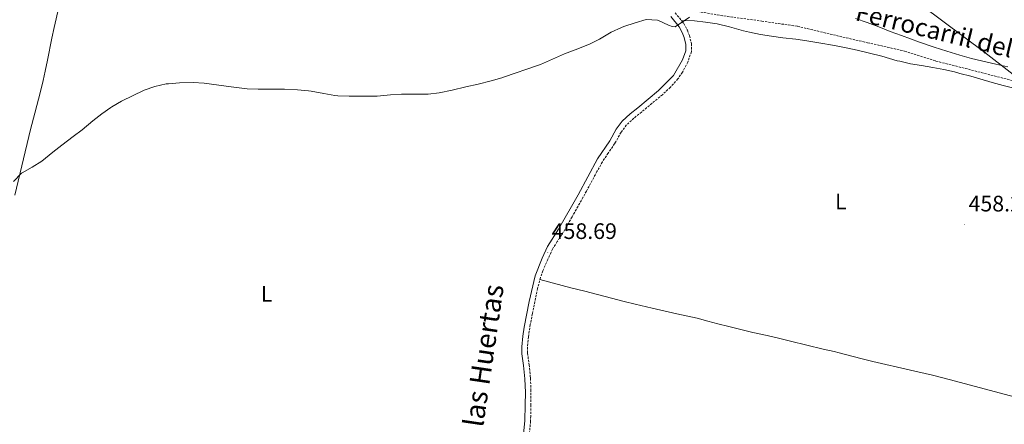
# Model space of a CAD drawing. Units: metres. Extents: x 630353 to 634865, y 4733896 to 4736951.
# Drawn here: x 631859 to 632299, y 4734756 to 4734936 of the extents above; entities that cross this region are included whole.
import ezdxf
from ezdxf.enums import TextEntityAlignment as Align

# ---------------------------------------------------------------- set-up
doc = ezdxf.new("R2010")
doc.units = ezdxf.units.M
doc.header["$MEASUREMENT"] = 0
doc.linetypes.add('TRAZOSX2', pattern=[1.5, 1, -0.5])
for name, color, linetype, lineweight in [('Carátula', 7, 'Continuous', 5), ('Level 21', 19, 'Continuous', 0), ('Level 32', 19, 'Continuous', 0), ('Level 36', 19, 'Continuous', 40), ('Level 37', 92, 'Continuous', 0), ('Level 41', 19, 'Continuous', 0), ('Level 44', 1, 'Continuous', 0), ('Level 5', 36, 'Continuous', 0), ('Level 7', 1, 'Continuous', 0)]:
    doc.layers.add(name, color=color, linetype=linetype, lineweight=lineweight)
doc.styles.add('Arial', font='ARIAL.TTF', dxfattribs={"height": 0.2})

# ---------------------------------------------------------------- blocks, each defined once
blk = doc.blocks.new('5PATER')
at = {"layer": 'Carátula', "linetype": 'Continuous', "lineweight": 5}
h = blk.add_hatch(color=250, dxfattribs=at)
edge = h.paths.add_edge_path()
edge.add_ellipse((0, 0), major_axis=(-1.33, -1.34), ratio=0.999422, start_angle=0, end_angle=360)
blk = doc.blocks.new('5PELE')
at = {"layer": 'Carátula', "linetype": 'Continuous', "lineweight": 5}
h = blk.add_hatch(color=9, dxfattribs=at)
edge = h.paths.add_edge_path()
edge.add_arc((0, 0), 2.85, 359.999, 719.999)
at = {"layer": 'Carátula', "color": 252, "linetype": 'Continuous', "lineweight": 5}
blk.add_circle((0, 0, 0), 2.85, dxfattribs=at)

msp = doc.modelspace()

# ---------------------------------------------------------------- linework, layer by layer
at = {"layer": 'Level 21', "color": 19, "linetype": 'TRAZOSX2', "lineweight": 0}
for points in [[(632151.96, 4734939.52, 460.44), (632155.15, 4734935.71, 459.98), (632155.86, 4734934.74, 459.87), (632157.45, 4734931.71, 459.62), (632158.4, 4734929.26, 459.54), (632159.25, 4734925.69, 459.46), (632159.27, 4734922.19, 459.21), (632157.6, 4734917.45, 458.97), (632155.28, 4734913, 458.79), (632153.21, 4734910.02, 458.72), (632149.87, 4734906.27, 458.68), (632146.27, 4734902.91, 458.64), (632136.95, 4734895.17, 458.56), (632133.57, 4734892.44, 458.64), (632130.16, 4734889.33, 458.81), (632127.8, 4734886.12, 458.89), (632125.37, 4734881.75, 458.89), (632124.91, 4734880.97, 458.89), (632122.05, 4734876.86, 458.89), (632119.46, 4734872.93, 458.89), (632117.04, 4734868.56, 458.84), (632112.3, 4734859.76, 458.62), (632110.78, 4734857, 458.56), (632105.88, 4734848.28, 458.38), (632103.41, 4734843.93, 458.32), (632101.99, 4734841.44, 458.31), (632099.25, 4734837.25, 458.31), (632097.13, 4734833.84, 458.31), (632095.05, 4734829.29, 458.31), (632092.87, 4734824.25, 458.31), (632091.76, 4734821.19, 458.31), (632090.49, 4734816.35, 458.31), (632088.17, 4734805.09, 458.31), (632087.23, 4734800.18, 458.31), (632086.97, 4734798.65, 458.31), (632086.42, 4734794.65, 458.48), (632085.91, 4734790.07, 458.64), (632086.01, 4734787.35, 458.64), (632086.7, 4734782.17, 458.64), (632087.22, 4734777.2, 458.72), (632087.31, 4734776.11, 458.72), (632087.52, 4734771.11, 458.72), (632087.54, 4734764.2, 458.72), (632087.42, 4734759.2, 458.42), (632087.34, 4734756.93, 458.31), (632086.9, 4734751.95, 458.31)], [(632151.01, 4734940.55, 460.57), (632159.02, 4734940.67, 460.32), (632172.25, 4734938.35, 459.91), (632190.69, 4734935.84, 459.17), (632206.69, 4734933.49, 458.77), (632224.06, 4734929.39, 458.44), (632237.99, 4734926.17, 458.52), (632254.54, 4734922.46, 458.36), (632268.56, 4734917.98, 458.27), (632284.46, 4734913.95, 458.27), (632304, 4734908.92, 458.19)]]:
    msp.add_polyline3d(points, dxfattribs=at)
at = {"layer": 'Level 21', "color": 19, "linetype": 'Continuous', "lineweight": 0}
msp.add_polyline3d([(632150.04, 4734937.86, 460.44), (632153.74, 4734933.33, 459.87), (632155.14, 4734930.66, 459.62), (632155.97, 4734928.5, 459.54), (632156.72, 4734925.38, 459.46), (632156.74, 4734922.61, 459.21), (632155.29, 4734918.53, 458.97), (632151.18, 4734911.57, 458.72), (632144.55, 4734904.78, 458.64), (632135.34, 4734897.13, 458.56), (632131.92, 4734894.36, 458.64), (632128.26, 4734891.03, 458.81), (632125.66, 4734887.49, 458.89), (632122.75, 4734882.31, 458.89), (632117.3, 4734874.25, 458.89), (632108.57, 4734858.23, 458.56), (632099.82, 4734842.75, 458.31), (632094.9, 4734835.05, 458.31), (632092.53, 4734829.84, 458.31), (632089.34, 4734821.95, 458.31), (632086.69, 4734810.52, 458.31), (632084.47, 4734799.06, 458.31), (632083.91, 4734794.97, 458.48), (632083.37, 4734790.16, 458.64), (632083.48, 4734787.14, 458.64), (632084.18, 4734781.88, 458.64), (632084.78, 4734775.94, 458.72), (632085.01, 4734769.86, 458.72), (632085, 4734764.23, 458.72), (632084.81, 4734757.09, 458.31), (632084.26, 4734751.4, 458.31)], dxfattribs=at)
at = {"layer": 'Level 32', "color": 6, "linetype": 'Continuous', "lineweight": 0, "ltscale": 0.5}
msp.add_polyline3d([(632169.59, 4735012.15, 480.33), (632290.39, 4734921.78, 457.91), (632391.64, 4734843.21, 457.12), (632480.92, 4734775.25, 458.13), (632471.84, 4734725.49, 457.76)], dxfattribs=at)
at = {"layer": 'Level 36', "color": 92, "linetype": 'Continuous', "lineweight": 0}
for points in [[(631888.08, 4734986.99, 465.13), (631886.28, 4734979.99, 463.74), (631885.21, 4734975.19, 462.83), (631884.21, 4734970.33, 462.11), (631883.8, 4734968.61, 461.94), (631882.46, 4734963.82, 461.58), (631880.96, 4734959.04, 461.35), (631879.5, 4734954.25, 461.18), (631878.84, 4734951.8, 461.12), (631877.63, 4734946.96, 460.99), (631876.45, 4734942.1, 460.86), (631874.37, 4734933.03, 460.62), (631873.34, 4734928.14, 460.49), (631871.39, 4734918.34, 460.2), (631870.37, 4734913.44, 460.07), (631869.42, 4734909.25, 459.97), (631868.21, 4734904.4, 459.88), (631865.68, 4734894.72, 459.79), (631863.84, 4734887.43, 459.72), (631856.74, 4734858.02, 459.31)], [(632305.27, 4734905.37, 458.39), (632298.59, 4734907.09, 458.33), (632293.77, 4734908.42, 458.28), (632284.15, 4734911.15, 458.17), (632279.32, 4734912.46, 458.14), (632276.92, 4734913.08, 458.13), (632272.04, 4734914.17, 458.14), (632267.12, 4734915.07, 458.15), (632262.19, 4734915.91, 458.18), (632257.26, 4734916.79, 458.2), (632252.38, 4734917.85, 458.21), (632251.25, 4734918.13, 458.22), (632244.37, 4734920.15, 458.22), (632238.86, 4734921.54, 458.22), (632233.36, 4734922.85, 458.22), (632228.47, 4734923.92, 458.22), (632223.19, 4734924.93, 458.22), (632216.27, 4734926.08, 458.22), (632210.91, 4734927.01, 458.22), (632205.88, 4734927.75, 458.22), (632200.06, 4734928.37, 458.3), (632195.11, 4734929.07, 458.39), (632190.18, 4734929.89, 458.5), (632185.28, 4734930.89, 458.62), (632182.52, 4734931.55, 458.71), (632176.33, 4734933.21, 459.04), (632170.7, 4734934.63, 459.2), (632165.59, 4734935.41, 459.36), (632160.61, 4734935.96, 459.33), (632154.81, 4734936.12, 460.03)], [(632232.56, 4734936.97, 458.51), (632237.87, 4734935.15, 458.42), (632243.06, 4734933.24, 458.26), (632248.05, 4734931.16, 458.26), (632253.2, 4734929.46, 458.26), (632261.2, 4734926.48, 458.18), (632267.79, 4734924.25, 458.01), (632273.4, 4734922.4, 458.01), (632279.22, 4734920.55, 457.93), (632284.4, 4734919.07, 457.85), (632295.28, 4734916.65, 457.85), (632300.78, 4734915.35, 457.77)], [(632091.53, 4734820.31, 458.31), (632105.35, 4734816.67, 457.41), (632111.62, 4734815.05, 457.41), (632129.22, 4734810.5, 457.25), (632134.07, 4734809.29, 457.25), (632141.67, 4734807.49, 457.25), (632152.78, 4734805.02, 457.25), (632161.78, 4734802.97, 457.25), (632166.62, 4734801.71, 457.32), (632171.07, 4734800.5, 457.41), (632175.92, 4734799.28, 457.41), (632181.92, 4734797.88, 457.49), (632186.76, 4734796.67, 457.66), (632193.06, 4734795.27, 457.66), (632198.73, 4734793.88, 457.66), (632203.59, 4734792.71, 457.62), (632218.18, 4734789.24, 457.32), (632223.04, 4734788.07, 457.26), (632225.29, 4734787.52, 457.25), (632234.98, 4734785.02, 457.25), (632240.4, 4734783.67, 457.25), (632257.24, 4734779.79, 457.24), (632266.97, 4734777.49, 457.23), (632274.56, 4734775.57, 457.25), (632319.81, 4734763.6, 457.41)]]:
    msp.add_polyline3d(points, dxfattribs=at)
at = {"layer": 'Level 5', "color": 36, "linetype": 'Continuous', "lineweight": 0}
msp.add_polyline3d([(631856.23, 4734864.2, 460.01), (631859.72, 4734867.78, 460.01), (631860.08, 4734868.07, 460.01), (631864.46, 4734870.48, 460.01), (631868.87, 4734873.29, 460.01), (631873.8, 4734877.29, 460.01), (631877.73, 4734880.38, 460.01), (631882.89, 4734884.19, 460.01), (631886.85, 4734887.24, 460.01), (631891.7, 4734891.23, 460.01), (631895.63, 4734894.37, 460.01), (631899.7, 4734897.27, 460.01), (631900.08, 4734897.52, 460.01), (631904.4, 4734900.05, 460.01), (631914.66, 4734904.89, 460.01), (631919.38, 4734906.53, 460.01), (631924.46, 4734907.73, 460.01), (631925.47, 4734907.86, 460.01), (631930.46, 4734908.19, 460.01), (631936.52, 4734908.42, 460.01), (631941.5, 4734908.02, 460.01), (631947.95, 4734907.12, 460.01), (631953.55, 4734906.38, 460.01), (631960.61, 4734905.53, 460.01), (631965.61, 4734905.33, 460.01), (631971.85, 4734905.43, 460.01), (631977.31, 4734905.42, 460.01), (631983.14, 4734905.16, 460.01), (631988.12, 4734904.72, 460.01), (631989.3, 4734904.55, 460.01), (631994.96, 4734903.45, 460.01), (631999.88, 4734902.56, 460.01), (632001.19, 4734902.42, 460.01), (632006.19, 4734902.27, 460.01), (632013.06, 4734902.23, 460.01), (632018.73, 4734902.28, 460.01), (632024.69, 4734902.87, 460.01), (632029.68, 4734903.11, 460.01), (632035.59, 4734903.11, 460.01), (632041.52, 4734903.23, 460.01), (632046.49, 4734903.81, 460.01), (632052.33, 4734904.93, 460.01), (632058.41, 4734906.42, 460.01), (632063.87, 4734907.62, 460.01), (632069.7, 4734909.1, 460.01), (632074.49, 4734910.51, 460.01), (632075.67, 4734910.89, 460.01), (632090.5, 4734915.94, 460.01), (632091.73, 4734916.42, 460.01), (632102.58, 4734921.13, 460.01), (632107.22, 4734922.98, 460.01), (632113.75, 4734925.53, 460.01), (632118.19, 4734927.82, 460.01), (632123.42, 4734930.87, 460.01), (632127.95, 4734932.99, 460.01), (632129.05, 4734933.39, 460.01), (632134.18, 4734935.05, 460.01), (632139.06, 4734936.49, 460.01), (632144.06, 4734936.26, 460.01), (632144.48, 4734936.17, 460.01), (632149.02, 4734933.99, 460.01), (632150.62, 4734933.35, 460.01), (632151.93, 4734933.34, 460.01), (632158.34, 4734937.62, 460.01)], dxfattribs=at)

# ---------------------------------------------------------------- block references
at = {"layer": 'Level 32', "color": 252, "linetype": 'Continuous', "lineweight": 0, "xscale": 0.09999983015004542, "yscale": 0.09999983015004542}
msp.add_blockref('5PELE', (632290.39, 4734921.78, 457.91), dxfattribs=at)
at = {"layer": 'Level 7', "color": 19, "linetype": 'Continuous', "lineweight": 0, "xscale": 0.09999983015004542, "yscale": 0.09999983015004542}
for p in [(632281.42, 4734844.79, 458.29), (632095.05, 4734832.49, 458.7)]:
    msp.add_blockref('5PATER', p, dxfattribs=at)

# ---------------------------------------------------------------- texts
at = {"layer": 'Level 37', "color": 92, "linetype": 'Continuous', "lineweight": 0, "style": 'Arial'}
for p in [(632226.05, 4734855.14, 457.46), (631969.32, 4734813.93, 458.25)]:
    msp.add_text('L', height=7, dxfattribs=at).set_placement(p, align=Align.MIDDLE_CENTER)
at = {"layer": 'Level 41', "color": 19, "linetype": 'Continuous', "lineweight": 0, "style": 'Arial'}
for s, p in [('458.28', (632283.16, 4734848.55, 458.29)), ('458.69', (632096.79, 4734836.25, 458.7))]:
    msp.add_text(s, height=7, dxfattribs=at).set_placement(p, align=Align.BOTTOM_LEFT)
at = {"layer": 'Level 44', "color": 19, "linetype": 'Continuous', "lineweight": 0, "style": 'Arial'}
msp.add_text('Ferrocarril del Irati', height=7.9999, rotation=-13.607, dxfattribs=at).set_placement((632279.16, 4734929.04, 458.38), align=Align.MIDDLE_CENTER)
msp.add_text('Camino de las Huertas', height=9, rotation=81.639, dxfattribs=at).set_placement((632068.87, 4734753.47, 458.92), align=Align.BOTTOM_CENTER)

doc.saveas('drawing.dxf')
